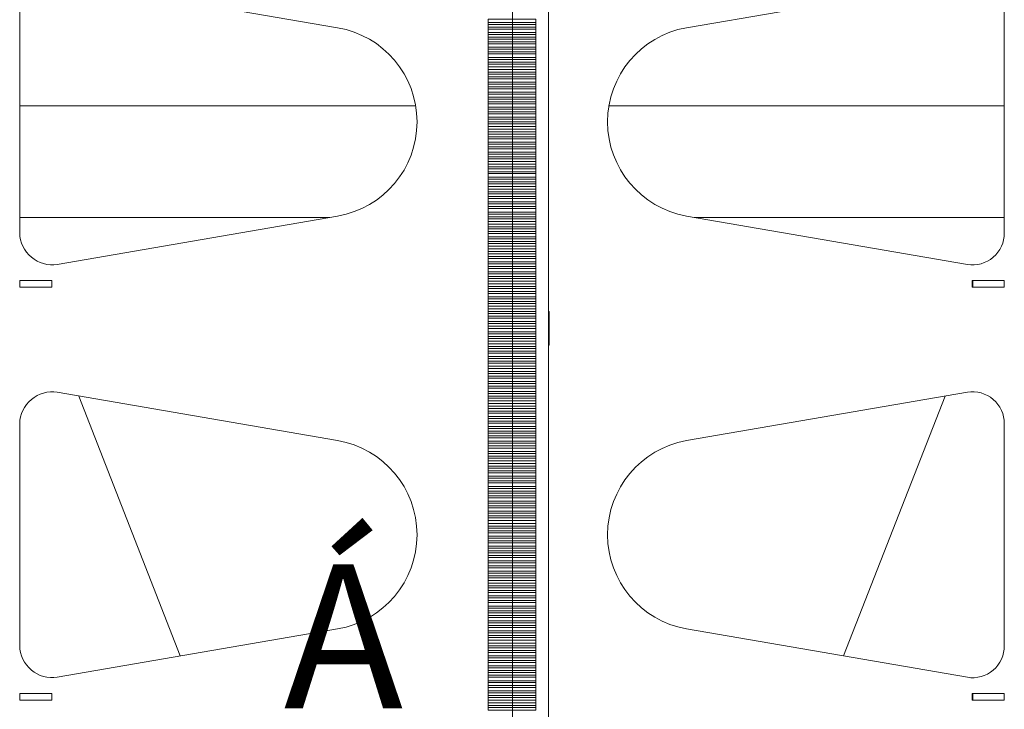
# Model space of a CAD drawing. Units: inches. Extents: x 1.1 to 16.1, y 0.6 to 11.4.
# Drawn here: x 3.2 to 5.2, y 7.2 to 8.7 of the extents above; entities that cross this region are included whole.
import ezdxf

# ---------------------------------------------------------------- set-up
doc = ezdxf.new("R2010")
doc.units = ezdxf.units.IN
doc.header["$MEASUREMENT"] = 0
doc.layers.add('PDF _Геометрия', color=7, linetype='Continuous')
doc.layers.add('PDF _Текст', color=7, linetype='Continuous')
doc.styles.add('PDF Arial', font='arial.ttf')

msp = doc.modelspace()

# ---------------------------------------------------------------- linework, layer by layer
at = {"layer": 'PDF _Геометрия', "lineweight": 9}
for points in [[(4.185, 2.9078), (4.185, 9.4286)], [(4.1347, 8.6458), (4.2333, 8.6458), (4.2333, 8.6528)], [(4.2333, 8.6667), (4.2333, 8.6625)], [(4.1347, 8.6222), (4.1347, 8.6153)], [(4.1347, 8.6014), (4.1347, 8.5944)], [(4.2333, 8.4986), (4.2333, 8.4917)], [(4.1347, 8.4819), (4.1347, 8.4778)], [(4.2333, 8.4819), (4.2333, 8.4778)], [(4.2333, 8.4306), (4.1347, 8.4306)], [(4.1347, 8.3639), (4.1347, 8.3583), (4.2333, 8.3583)], [(4.1347, 8.3431), (4.1347, 8.3375)], [(4.1347, 8.3167), (4.1347, 8.3125), (4.2333, 8.3125), (4.2333, 8.3069), (4.1347, 8.3069)], [(3.8069, 8.2639), (3.1667, 8.2639)], [(4.1347, 8.2708), (4.1347, 8.2653)], [(4.1347, 8.2611), (4.2333, 8.2611)], [(4.2333, 8.2708), (4.2333, 8.2653)], [(5.2014, 8.2639), (4.5611, 8.2639)], [(4.1347, 8.25), (4.1347, 8.2444)], [(4.1347, 8.1931), (4.1347, 8.1889), (4.2333, 8.1889)], [(3.2333, 8.1333), (3.2333, 8.1194)], [(4.1347, 8.0903), (4.1347, 8.0861)], [(4.1347, 7.7611), (4.2333, 7.7611), (4.2333, 7.7556)], [(4.1347, 7.5333), (4.1347, 7.5292)], [(4.2333, 7.4569), (4.2333, 7.4514)], [(4.1347, 7.3847), (4.2333, 7.3847), (4.2333, 7.3903)], [(3.2333, 7.2806), (3.2333, 7.2667)]]:
    msp.add_lwpolyline(points, dxfattribs=at)
at = {"layer": 'PDF _Геометрия', "lineweight": 20}
for points in [[(4.2597, 9.1889), (4.2597, 6.6139)], [(4.1347, 8.6625), (4.2333, 8.6625), (4.2333, 8.6569), (4.1347, 8.6569), (4.1347, 8.6625), (4.1347, 8.6667), (4.1347, 8.6736), (4.2333, 8.6736), (4.2333, 8.6667), (4.1347, 8.6667)], [(4.1347, 8.6319), (4.1347, 8.6361), (4.1347, 8.6417), (4.1347, 8.6458), (4.1347, 8.6528), (4.2333, 8.6528), (4.2333, 8.6569)], [(4.1347, 8.6528), (4.1347, 8.6569)], [(4.1347, 8.6417), (4.2333, 8.6417), (4.2333, 8.6458)], [(4.2333, 8.6417), (4.2333, 8.6361), (4.1347, 8.6361)], [(4.1347, 8.6264), (4.1347, 8.6319), (4.2333, 8.6319), (4.2333, 8.6264), (4.1347, 8.6264), (4.1347, 8.6222), (4.2333, 8.6222), (4.2333, 8.6153), (4.1347, 8.6153), (4.1347, 8.6111)], [(4.2333, 8.6361), (4.2333, 8.6319)], [(4.2333, 8.6264), (4.2333, 8.6222)], [(4.2333, 8.6153), (4.2333, 8.6111)], [(4.1347, 8.6056), (4.1347, 8.6014), (4.2333, 8.6014), (4.2333, 8.6056)], [(4.2333, 8.6014), (4.2333, 8.5944), (4.1347, 8.5944), (4.1347, 8.5903)], [(4.2333, 8.5944), (4.2333, 8.5903)], [(4.1347, 8.5847), (4.1347, 8.5806)], [(4.1347, 8.5694), (4.1347, 8.575)], [(4.1347, 8.5639), (4.1347, 8.5694), (4.2333, 8.5694), (4.2333, 8.5639)], [(4.2333, 8.5847), (4.2333, 8.5806)], [(4.2333, 8.575), (4.2333, 8.5694)], [(4.2333, 8.5597), (4.2333, 8.5542), (4.1347, 8.5542), (4.1347, 8.5597)], [(4.1347, 8.55), (4.1347, 8.5542)], [(4.1347, 8.5431), (4.1347, 8.55), (4.2333, 8.55), (4.2333, 8.5431)], [(4.2333, 8.5542), (4.2333, 8.55)], [(4.1347, 8.5389), (4.1347, 8.5431), (4.2333, 8.5431), (4.2333, 8.5389)], [(4.1347, 8.5292), (4.1347, 8.5333)], [(4.2333, 8.5333), (4.2333, 8.5292)], [(4.1347, 8.5222), (4.1347, 8.5181)], [(4.1347, 8.5083), (4.1347, 8.5125)], [(4.1347, 8.5028), (4.1347, 8.5083), (4.2333, 8.5083), (4.2333, 8.5028)], [(4.2333, 8.5222), (4.2333, 8.5181)], [(4.2333, 8.5125), (4.2333, 8.5083)], [(3.9847, 8.4944), (3.1667, 8.4944)], [(4.2333, 8.4875), (4.2333, 8.4917), (4.1347, 8.4917), (4.1347, 8.4986)], [(4.1347, 8.4875), (4.1347, 8.4917)], [(5.2014, 8.4944), (4.3833, 8.4944)], [(4.1347, 8.4667), (4.1347, 8.4708)], [(4.1347, 8.4611), (4.1347, 8.4667), (4.2333, 8.4667), (4.2333, 8.4611)], [(4.2333, 8.4708), (4.2333, 8.4667)], [(4.2333, 8.4569), (4.2333, 8.4514), (4.1347, 8.4514), (4.1347, 8.4569)], [(4.1347, 8.4458), (4.1347, 8.4514)], [(4.1347, 8.4403), (4.1347, 8.4458), (4.2333, 8.4458), (4.2333, 8.4403)], [(4.2333, 8.4514), (4.2333, 8.4458)], [(4.1347, 8.4361), (4.1347, 8.4306), (4.1347, 8.4264)], [(4.2333, 8.4361), (4.2333, 8.4306), (4.2333, 8.4264)], [(4.1347, 8.4194), (4.1347, 8.4153)], [(4.1347, 8.4056), (4.1347, 8.4097)], [(4.2333, 8.4194), (4.2333, 8.4153)], [(4.2333, 8.4097), (4.2333, 8.4056)], [(4.1347, 8.3986), (4.1347, 8.3944)], [(4.1347, 8.3847), (4.1347, 8.3889)], [(4.2333, 8.3986), (4.2333, 8.3944)], [(4.2333, 8.3889), (4.2333, 8.3847)], [(4.1347, 8.3792), (4.1347, 8.3736)], [(4.1347, 8.3681), (4.1347, 8.3736), (4.2333, 8.3736), (4.2333, 8.3681), (4.1347, 8.3681), (4.1347, 8.3639), (4.2333, 8.3639), (4.2333, 8.3583), (4.2333, 8.3542)], [(4.2333, 8.3792), (4.2333, 8.3736)], [(4.2333, 8.3681), (4.2333, 8.3639)], [(4.1347, 8.3583), (4.1347, 8.3542)], [(4.1347, 8.3472), (4.1347, 8.3431), (4.2333, 8.3431), (4.2333, 8.3375), (4.1347, 8.3375), (4.1347, 8.3333)], [(4.2333, 8.3472), (4.2333, 8.3431)], [(4.1347, 8.3222), (4.1347, 8.3278)], [(4.2333, 8.3167), (4.2333, 8.3222), (4.1347, 8.3222), (4.1347, 8.3167), (4.2333, 8.3167), (4.2333, 8.3125)], [(4.2333, 8.3375), (4.2333, 8.3333)], [(4.2333, 8.3278), (4.2333, 8.3222)], [(4.1347, 8.3125), (4.1347, 8.3069), (4.1347, 8.3028)], [(4.2333, 8.3069), (4.2333, 8.3028)], [(4.1347, 8.2958), (4.1347, 8.2917)], [(4.1347, 8.2819), (4.1347, 8.2861)], [(4.2333, 8.2958), (4.2333, 8.2917)], [(4.2333, 8.2861), (4.2333, 8.2819)], [(4.1347, 8.275), (4.1347, 8.2708), (4.2333, 8.2708), (4.2333, 8.275)], [(4.1347, 8.2556), (4.1347, 8.25), (4.2333, 8.25), (4.2333, 8.2556)], [(4.2333, 8.25), (4.2333, 8.2444), (4.1347, 8.2444), (4.1347, 8.2403)], [(4.2333, 8.2444), (4.2333, 8.2403)], [(4.1347, 8.2347), (4.1347, 8.2403), (4.2333, 8.2403), (4.2333, 8.2347)], [(4.1347, 8.2306), (4.1347, 8.2347), (4.2333, 8.2347), (4.2333, 8.2306)], [(4.1347, 8.2194), (4.1347, 8.2236)], [(4.2333, 8.2236), (4.2333, 8.2194)], [(4.1347, 8.2139), (4.1347, 8.2194), (4.2333, 8.2194), (4.2333, 8.2139)], [(4.1347, 8.2097), (4.1347, 8.2139), (4.2333, 8.2139), (4.2333, 8.2097)], [(4.1347, 8.2042), (4.1347, 8.2097), (4.2333, 8.2097), (4.2333, 8.2042), (4.1347, 8.2042), (4.1347, 8.1986), (4.1347, 8.1931), (4.2333, 8.1931), (4.2333, 8.1889), (4.2333, 8.1833), (4.1347, 8.1833), (4.1347, 8.1889)], [(4.2333, 8.2042), (4.2333, 8.1986)], [(4.1347, 8.1986), (4.2333, 8.1986), (4.2333, 8.1931)], [(4.1347, 8.1792), (4.1347, 8.1833)], [(4.2333, 8.1833), (4.2333, 8.1792)], [(4.1347, 8.1722), (4.1347, 8.1792), (4.2333, 8.1792), (4.2333, 8.1722)], [(4.2333, 8.1681), (4.2333, 8.1625), (4.1347, 8.1625), (4.1347, 8.1681)], [(4.1347, 8.1583), (4.1347, 8.1625)], [(4.2333, 8.1625), (4.2333, 8.1583)], [(4.1347, 8.1514), (4.1347, 8.1472)], [(4.1347, 8.1375), (4.1347, 8.1417)], [(4.2333, 8.1514), (4.2333, 8.1472)], [(4.2333, 8.1417), (4.2333, 8.1375)], [(3.2333, 8.1194), (3.1667, 8.1194), (3.1667, 8.1333), (3.1681, 8.1333), (3.1694, 8.1333), (3.1708, 8.1333), (3.2292, 8.1333), (3.2306, 8.1333), (3.2319, 8.1333), (3.2333, 8.1333)], [(3.1667, 8.1333), (3.1667, 8.1333)], [(3.1667, 8.1194), (3.1667, 8.1194)], [(3.1958, 8.1333), (3.1958, 8.1333)], [(3.2333, 8.1333), (3.2333, 8.1333)], [(3.2333, 8.1194), (3.2333, 8.1194)], [(4.1347, 8.1319), (4.1347, 8.1375), (4.2333, 8.1375), (4.2333, 8.1319)], [(4.1347, 8.1264), (4.1347, 8.1319), (4.2333, 8.1319), (4.2333, 8.1264)], [(4.1347, 8.1167), (4.1347, 8.1208)], [(4.2333, 8.1208), (4.2333, 8.1167)], [(5.1361, 8.1194), (5.1375, 8.1194), (5.1389, 8.1194), (5.1986, 8.1194), (5.2, 8.1194), (5.2014, 8.1194), (5.1347, 8.1194), (5.1361, 8.1194), (5.1361, 8.1333)], [(5.1347, 8.1333), (5.1347, 8.1194)], [(5.1736, 8.1333), (5.1722, 8.1333)], [(5.2014, 8.1333), (5.2014, 8.1333)], [(5.2014, 8.1194), (5.2014, 8.1194)], [(4.1347, 8.1111), (4.1347, 8.1069), (4.2333, 8.1069), (4.2333, 8.1111)], [(4.2333, 8.1069), (4.2333, 8.1), (4.1347, 8.1), (4.1347, 8.1069)], [(4.1347, 8.0958), (4.1347, 8.1)], [(4.2333, 8.1), (4.2333, 8.0958)], [(4.1347, 8.075), (4.1347, 8.0806)], [(4.2333, 8.0903), (4.2333, 8.0861)], [(4.2333, 8.0806), (4.2333, 8.075)], [(4.1347, 8.0694), (4.1347, 8.0653), (4.2333, 8.0653), (4.2333, 8.0694)], [(4.2333, 8.0653), (4.2333, 8.0597), (4.1347, 8.0597), (4.1347, 8.0653)], [(4.1347, 8.0556), (4.1347, 8.0597)], [(4.2333, 8.0597), (4.2333, 8.0556)], [(4.2597, 8.0694), (4.2611, 8.0694), (4.2611, 8), (4.2597, 8)], [(4.1347, 8.0486), (4.1347, 8.0444)], [(4.1347, 8.0347), (4.1347, 8.0389)], [(4.2333, 8.0486), (4.2333, 8.0444)], [(4.2333, 8.0389), (4.2333, 8.0347)], [(4.1347, 8.0278), (4.1347, 8.0236)], [(4.1347, 8.0139), (4.1347, 8.0181)], [(4.2333, 8.0278), (4.2333, 8.0236)], [(4.2333, 8.0181), (4.2333, 8.0139)], [(4.1347, 8.0083), (4.1347, 8.0139), (4.2333, 8.0139), (4.2333, 8.0083)], [(4.2333, 8.0028), (4.2333, 7.9972), (4.1347, 7.9972), (4.1347, 8.0028)], [(4.1347, 7.9931), (4.1347, 7.9972)], [(4.2333, 7.9972), (4.2333, 7.9931)], [(4.1347, 7.9875), (4.1347, 7.9833)], [(4.1347, 7.9722), (4.1347, 7.9764)], [(4.2333, 7.9875), (4.2333, 7.9833)], [(4.2333, 7.9764), (4.2333, 7.9722)], [(4.1347, 7.9667), (4.1347, 7.9625)], [(4.1347, 7.9514), (4.1347, 7.9569)], [(4.2333, 7.9667), (4.2333, 7.9625)], [(4.2333, 7.9569), (4.2333, 7.9514)], [(4.1347, 7.9458), (4.1347, 7.9514), (4.2333, 7.9514), (4.2333, 7.9458)], [(4.1347, 7.9417), (4.1347, 7.9458), (4.2333, 7.9458), (4.2333, 7.9417)], [(4.1347, 7.9319), (4.1347, 7.9361)], [(4.2333, 7.9361), (4.2333, 7.9319)], [(4.1347, 7.925), (4.1347, 7.9208)], [(4.1347, 7.9111), (4.1347, 7.9153)], [(4.2333, 7.925), (4.2333, 7.9208)], [(4.2333, 7.9153), (4.2333, 7.9111)], [(4.1347, 7.9042), (4.1347, 7.9111), (4.2333, 7.9111), (4.2333, 7.9042)], [(4.2333, 7.9), (4.2333, 7.8944), (4.1347, 7.8944), (4.1347, 7.9)], [(3.4986, 7.3583), (3.2889, 7.8944)], [(4.1347, 7.8903), (4.1347, 7.8944)], [(4.1347, 7.8847), (4.1347, 7.8792)], [(4.2333, 7.8944), (4.2333, 7.8903)], [(4.2333, 7.8847), (4.2333, 7.8792)], [(5.0792, 7.8944), (4.8694, 7.3583)], [(4.1347, 7.8694), (4.1347, 7.8736)], [(4.1347, 7.8639), (4.1347, 7.8694), (4.2333, 7.8694), (4.2333, 7.8639)], [(4.1347, 7.8597), (4.1347, 7.8639), (4.2333, 7.8639), (4.2333, 7.8597)], [(4.2333, 7.8736), (4.2333, 7.8694)], [(4.1347, 7.8486), (4.1347, 7.8528)], [(4.1347, 7.8431), (4.1347, 7.8389), (4.2333, 7.8389), (4.2333, 7.8431)], [(4.2333, 7.8389), (4.2333, 7.8319), (4.1347, 7.8319), (4.1347, 7.8389)], [(4.2333, 7.8528), (4.2333, 7.8486)], [(4.1347, 7.8278), (4.1347, 7.8319)], [(4.1347, 7.8222), (4.1347, 7.8181), (4.2333, 7.8181), (4.2333, 7.8222)], [(4.2333, 7.8181), (4.2333, 7.8125), (4.1347, 7.8125), (4.1347, 7.8181)], [(4.2333, 7.8319), (4.2333, 7.8278)], [(4.1347, 7.8083), (4.1347, 7.8125)], [(4.1347, 7.8014), (4.1347, 7.8083), (4.2333, 7.8083), (4.2333, 7.8014)], [(4.1347, 7.7972), (4.1347, 7.8014), (4.2333, 7.8014), (4.2333, 7.7972)], [(4.2333, 7.8125), (4.2333, 7.8083)], [(4.1347, 7.7875), (4.1347, 7.7917)], [(4.1347, 7.7806), (4.1347, 7.7875), (4.2333, 7.7875), (4.2333, 7.7806)], [(4.2333, 7.7764), (4.2333, 7.7708), (4.1347, 7.7708), (4.1347, 7.7764)], [(4.2333, 7.7917), (4.2333, 7.7875)], [(4.1347, 7.7667), (4.1347, 7.7708)], [(4.2333, 7.7611), (4.2333, 7.7667), (4.1347, 7.7667), (4.1347, 7.7611), (4.1347, 7.7556)], [(4.2333, 7.7708), (4.2333, 7.7667)], [(4.1347, 7.7458), (4.1347, 7.75)], [(4.1347, 7.7403), (4.1347, 7.7361)], [(4.2333, 7.75), (4.2333, 7.7458)], [(4.2333, 7.7403), (4.2333, 7.7361)], [(4.1347, 7.725), (4.1347, 7.7292)], [(4.1347, 7.7194), (4.1347, 7.7153)], [(4.2333, 7.7292), (4.2333, 7.725)], [(4.2333, 7.7194), (4.2333, 7.7153)], [(4.1347, 7.7042), (4.1347, 7.7083)], [(4.1347, 7.6986), (4.1347, 7.6944), (4.2333, 7.6944), (4.2333, 7.6986)], [(4.2333, 7.6944), (4.2333, 7.6889), (4.1347, 7.6889), (4.1347, 7.6944)], [(4.2333, 7.7083), (4.2333, 7.7042)], [(4.1347, 7.6847), (4.1347, 7.6889)], [(4.1347, 7.6778), (4.1347, 7.6847), (4.2333, 7.6847), (4.2333, 7.6778)], [(4.1347, 7.6736), (4.1347, 7.6778), (4.2333, 7.6778), (4.2333, 7.6736)], [(4.2333, 7.6889), (4.2333, 7.6847)], [(4.1347, 7.6639), (4.1347, 7.6681)], [(4.1347, 7.6569), (4.1347, 7.6639), (4.2333, 7.6639), (4.2333, 7.6569)], [(4.2333, 7.6528), (4.2333, 7.6472), (4.1347, 7.6472), (4.1347, 7.6528)], [(4.2333, 7.6681), (4.2333, 7.6639)], [(4.1347, 7.6431), (4.1347, 7.6472)], [(4.1347, 7.6375), (4.1347, 7.6319), (4.2333, 7.6319), (4.2333, 7.6375)], [(4.2333, 7.6319), (4.2333, 7.6264), (4.1347, 7.6264), (4.1347, 7.6319)], [(4.2333, 7.6472), (4.2333, 7.6431)], [(4.1347, 7.6222), (4.1347, 7.6264)], [(4.1347, 7.6167), (4.1347, 7.6125)], [(4.2333, 7.6264), (4.2333, 7.6222)], [(4.2333, 7.6167), (4.2333, 7.6125)], [(4.1347, 7.6014), (4.1347, 7.6056)], [(4.1347, 7.5958), (4.1347, 7.6014), (4.2333, 7.6014), (4.2333, 7.5958)], [(4.1347, 7.5917), (4.1347, 7.5958), (4.2333, 7.5958), (4.2333, 7.5917)], [(4.2333, 7.6056), (4.2333, 7.6014)], [(4.1347, 7.5806), (4.1347, 7.5847)], [(4.1347, 7.575), (4.1347, 7.5708)], [(4.2333, 7.5847), (4.2333, 7.5806)], [(4.2333, 7.575), (4.2333, 7.5708)], [(4.1347, 7.5611), (4.1347, 7.5653)], [(4.1347, 7.5542), (4.1347, 7.5611), (4.2333, 7.5611), (4.2333, 7.5542), (4.1347, 7.5542), (4.1347, 7.55), (4.1347, 7.5444), (4.1347, 7.5403), (4.1347, 7.5333), (4.2333, 7.5333), (4.2333, 7.5292), (4.1347, 7.5292), (4.1347, 7.5236), (4.1347, 7.5194)], [(4.1347, 7.55), (4.2333, 7.55), (4.2333, 7.5542)], [(4.2333, 7.55), (4.2333, 7.5444), (4.1347, 7.5444)], [(4.2333, 7.5653), (4.2333, 7.5611)], [(4.1347, 7.5403), (4.2333, 7.5403), (4.2333, 7.5333)], [(4.2333, 7.5292), (4.2333, 7.5236), (4.1347, 7.5236)], [(4.2333, 7.5444), (4.2333, 7.5403)], [(4.1347, 7.5139), (4.1347, 7.5194), (4.2333, 7.5194), (4.2333, 7.5139)], [(4.1347, 7.5083), (4.1347, 7.5139), (4.2333, 7.5139), (4.2333, 7.5083)], [(4.2333, 7.5236), (4.2333, 7.5194)], [(4.1347, 7.4986), (4.1347, 7.5028)], [(4.1347, 7.4931), (4.1347, 7.4889), (4.2333, 7.4889), (4.2333, 7.4931)], [(4.2333, 7.4889), (4.2333, 7.4819), (4.1347, 7.4819), (4.1347, 7.4889)], [(4.2333, 7.5028), (4.2333, 7.4986)], [(4.1347, 7.4778), (4.1347, 7.4819)], [(4.1347, 7.4722), (4.1347, 7.4681)], [(4.2333, 7.4819), (4.2333, 7.4778)], [(4.2333, 7.4722), (4.2333, 7.4681)], [(4.1347, 7.4514), (4.1347, 7.4472), (4.2333, 7.4472), (4.2333, 7.4514), (4.1347, 7.4514), (4.1347, 7.4569), (4.2333, 7.4569), (4.2333, 7.4611)], [(4.1347, 7.4569), (4.1347, 7.4611)], [(4.2333, 7.4472), (4.2333, 7.4417), (4.1347, 7.4417), (4.1347, 7.4472)], [(4.1347, 7.4375), (4.1347, 7.4417)], [(4.1347, 7.4306), (4.1347, 7.4264)], [(4.2333, 7.4417), (4.2333, 7.4375)], [(4.2333, 7.4306), (4.2333, 7.4264)], [(4.1347, 7.4167), (4.1347, 7.4208)], [(4.1347, 7.4097), (4.1347, 7.4167), (4.2333, 7.4167), (4.2333, 7.4097)], [(4.1347, 7.4056), (4.1347, 7.4097), (4.2333, 7.4097), (4.2333, 7.4056)], [(4.2333, 7.4208), (4.2333, 7.4167)], [(4.1347, 7.3958), (4.1347, 7.4)], [(4.2333, 7.3847), (4.2333, 7.3792), (4.1347, 7.3792), (4.1347, 7.3847), (4.1347, 7.3903), (4.2333, 7.3903), (4.2333, 7.3958), (4.1347, 7.3958), (4.1347, 7.3903)], [(4.2333, 7.4), (4.2333, 7.3958)], [(4.1347, 7.375), (4.1347, 7.3792)], [(4.1347, 7.3694), (4.1347, 7.3653), (4.2333, 7.3653), (4.2333, 7.3694)], [(4.2333, 7.3792), (4.2333, 7.375)], [(4.2333, 7.3653), (4.2333, 7.3583), (4.1347, 7.3583), (4.1347, 7.3653)], [(4.1347, 7.3542), (4.1347, 7.3583)], [(4.1347, 7.3486), (4.1347, 7.3444)], [(4.2333, 7.3583), (4.2333, 7.3542)], [(4.2333, 7.3486), (4.2333, 7.3444)], [(4.1347, 7.3333), (4.1347, 7.3375)], [(4.1347, 7.3278), (4.1347, 7.3333), (4.2333, 7.3333), (4.2333, 7.3278)], [(4.1347, 7.3236), (4.1347, 7.3278), (4.2333, 7.3278), (4.2333, 7.3236)], [(4.2333, 7.3375), (4.2333, 7.3333)], [(4.1347, 7.3139), (4.1347, 7.3181)], [(4.1347, 7.3069), (4.1347, 7.3028)], [(4.2333, 7.3181), (4.2333, 7.3139)], [(4.2333, 7.3069), (4.2333, 7.3028)], [(4.1347, 7.2931), (4.1347, 7.2972)], [(4.1347, 7.2861), (4.1347, 7.2931), (4.2333, 7.2931), (4.2333, 7.2861)], [(4.2333, 7.2972), (4.2333, 7.2931)], [(3.1667, 7.2806), (3.1667, 7.2806)], [(3.2333, 7.2806), (3.1667, 7.2806), (3.1667, 7.2667), (3.2333, 7.2667)], [(3.1667, 7.2667), (3.1667, 7.2667)], [(3.2333, 7.2806), (3.2333, 7.2806)], [(3.2333, 7.2667), (3.2333, 7.2667)], [(4.2333, 7.2819), (4.2333, 7.2764), (4.1347, 7.2764), (4.1347, 7.2819)], [(4.1347, 7.2722), (4.1347, 7.2764)], [(4.1347, 7.2667), (4.1347, 7.2722), (4.2333, 7.2722), (4.2333, 7.2667)], [(4.2333, 7.2764), (4.2333, 7.2722)], [(5.1361, 7.2667), (5.1347, 7.2667), (5.2014, 7.2667), (5.2014, 7.2806), (5.1347, 7.2806), (5.1361, 7.2806), (5.1361, 7.2667), (5.1375, 7.2667), (5.1389, 7.2667), (5.1986, 7.2667), (5.2, 7.2667), (5.2014, 7.2667), (5.2014, 7.2806), (5.2, 7.2806), (5.1986, 7.2806), (5.1389, 7.2806), (5.1375, 7.2806), (5.1361, 7.2806)], [(5.1347, 7.2806), (5.1347, 7.2667)], [(5.2014, 7.2806), (5.2014, 7.2806)], [(5.2014, 7.2667), (5.2014, 7.2667)], [(4.2333, 7.2611), (4.2333, 7.2556), (4.1347, 7.2556), (4.1347, 7.2611)], [(4.1347, 7.2514), (4.1347, 7.2556)], [(4.2333, 7.2556), (4.2333, 7.2514)]]:
    msp.add_lwpolyline(points, dxfattribs=at)
for points in [[(3.8236, 8.2667), (3.2444, 8.1667, -0.453875), (3.1667, 8.2319), (3.1667, 8.6903, -0.451269), (3.2444, 8.7556), (3.8236, 8.6556, -0.844468)], [(5.2014, 8.2319), (5.2014, 8.6903, 0.466984), (5.125, 8.7556), (4.5444, 8.6556, 0.837323), (4.5444, 8.2667), (5.125, 8.1667, 0.466045)], [(3.8236, 7.4139), (3.2444, 7.3139, -0.453875), (3.1667, 7.3792), (3.1667, 7.8375, -0.451269), (3.2444, 7.9028), (3.8236, 7.8028, -0.844468)], [(5.2014, 7.3792), (5.2014, 7.8375, 0.466984), (5.125, 7.9028), (4.5444, 7.8028, 0.837323), (4.5444, 7.4139), (5.125, 7.3139, 0.466045)]]:
    msp.add_lwpolyline(points, format="xyb", close=True, dxfattribs=at)
for points in [[(4.1347, 8.6056), (4.1347, 8.6111), (4.2333, 8.6111), (4.2333, 8.6056)], [(4.1347, 8.5847), (4.1347, 8.5903), (4.2333, 8.5903), (4.2333, 8.5847)], [(4.1347, 8.575), (4.1347, 8.5806), (4.2333, 8.5806), (4.2333, 8.575)], [(4.1347, 8.5597), (4.1347, 8.5639), (4.2333, 8.5639), (4.2333, 8.5597)], [(4.1347, 8.5333), (4.1347, 8.5389), (4.2333, 8.5389), (4.2333, 8.5333)], [(4.1347, 8.5222), (4.1347, 8.5292), (4.2333, 8.5292), (4.2333, 8.5222)], [(4.1347, 8.5125), (4.1347, 8.5181), (4.2333, 8.5181), (4.2333, 8.5125)], [(4.1347, 8.4986), (4.1347, 8.5028), (4.2333, 8.5028), (4.2333, 8.4986)], [(4.1347, 8.4819), (4.2333, 8.4819), (4.2333, 8.4875), (4.1347, 8.4875)], [(4.1347, 8.4708), (4.1347, 8.4778), (4.2333, 8.4778), (4.2333, 8.4708)], [(4.1347, 8.4569), (4.1347, 8.4611), (4.2333, 8.4611), (4.2333, 8.4569)], [(4.1347, 8.4361), (4.1347, 8.4403), (4.2333, 8.4403), (4.2333, 8.4361)], [(4.1347, 8.4194), (4.1347, 8.4264), (4.2333, 8.4264), (4.2333, 8.4194)], [(4.1347, 8.4097), (4.1347, 8.4153), (4.2333, 8.4153), (4.2333, 8.4097)], [(4.1347, 8.3986), (4.1347, 8.4056), (4.2333, 8.4056), (4.2333, 8.3986)], [(4.1347, 8.3889), (4.1347, 8.3944), (4.2333, 8.3944), (4.2333, 8.3889)], [(4.1347, 8.3792), (4.1347, 8.3847), (4.2333, 8.3847), (4.2333, 8.3792)], [(4.1347, 8.3472), (4.1347, 8.3542), (4.2333, 8.3542), (4.2333, 8.3472)], [(4.1347, 8.3278), (4.1347, 8.3333), (4.2333, 8.3333), (4.2333, 8.3278)], [(4.1347, 8.2958), (4.1347, 8.3028), (4.2333, 8.3028), (4.2333, 8.2958)], [(4.1347, 8.2861), (4.1347, 8.2917), (4.2333, 8.2917), (4.2333, 8.2861)], [(4.1347, 8.275), (4.1347, 8.2819), (4.2333, 8.2819), (4.2333, 8.275)], [(4.2333, 8.2611), (4.2333, 8.2653), (4.1347, 8.2653), (4.1347, 8.2611), (4.1347, 8.2556), (4.2333, 8.2556)], [(4.1347, 8.2236), (4.1347, 8.2306), (4.2333, 8.2306), (4.2333, 8.2236)], [(4.1347, 8.1681), (4.1347, 8.1722), (4.2333, 8.1722), (4.2333, 8.1681)], [(4.1347, 8.1514), (4.1347, 8.1583), (4.2333, 8.1583), (4.2333, 8.1514)], [(4.1347, 8.1417), (4.1347, 8.1472), (4.2333, 8.1472), (4.2333, 8.1417)], [(3.1667, 8.1194), (3.1667, 8.1333), (3.2333, 8.1333), (3.2333, 8.1194), (3.2319, 8.1194), (3.2306, 8.1194), (3.2292, 8.1194), (3.1708, 8.1194), (3.1694, 8.1194), (3.1681, 8.1194)], [(4.1347, 8.1208), (4.1347, 8.1264), (4.2333, 8.1264), (4.2333, 8.1208)], [(5.1347, 8.1333), (5.1361, 8.1333), (5.1375, 8.1333), (5.1389, 8.1333), (5.1986, 8.1333), (5.2, 8.1333), (5.2014, 8.1333)], [(5.2014, 8.1333), (5.2014, 8.1194)], [(4.1347, 8.1111), (4.1347, 8.1167), (4.2333, 8.1167), (4.2333, 8.1111)], [(4.1347, 8.0903), (4.1347, 8.0958), (4.2333, 8.0958), (4.2333, 8.0903)], [(4.1347, 8.0806), (4.1347, 8.0861), (4.2333, 8.0861), (4.2333, 8.0806)], [(4.1347, 8.0694), (4.1347, 8.075), (4.2333, 8.075), (4.2333, 8.0694)], [(4.1347, 8.0486), (4.1347, 8.0556), (4.2333, 8.0556), (4.2333, 8.0486)], [(4.1347, 8.0389), (4.1347, 8.0444), (4.2333, 8.0444), (4.2333, 8.0389)], [(4.1347, 8.0278), (4.1347, 8.0347), (4.2333, 8.0347), (4.2333, 8.0278)], [(4.1347, 8.0181), (4.1347, 8.0236), (4.2333, 8.0236), (4.2333, 8.0181)], [(4.1347, 8.0028), (4.1347, 8.0083), (4.2333, 8.0083), (4.2333, 8.0028)], [(4.1347, 7.9875), (4.1347, 7.9931), (4.2333, 7.9931), (4.2333, 7.9875)], [(4.1347, 7.9764), (4.1347, 7.9833), (4.2333, 7.9833), (4.2333, 7.9764)], [(4.1347, 7.9667), (4.1347, 7.9722), (4.2333, 7.9722), (4.2333, 7.9667)], [(4.1347, 7.9569), (4.1347, 7.9625), (4.2333, 7.9625), (4.2333, 7.9569)], [(4.1347, 7.9361), (4.1347, 7.9417), (4.2333, 7.9417), (4.2333, 7.9361)], [(4.1347, 7.925), (4.1347, 7.9319), (4.2333, 7.9319), (4.2333, 7.925)], [(4.1347, 7.9153), (4.1347, 7.9208), (4.2333, 7.9208), (4.2333, 7.9153)], [(4.1347, 7.9), (4.1347, 7.9042), (4.2333, 7.9042), (4.2333, 7.9)], [(4.1347, 7.8847), (4.1347, 7.8903), (4.2333, 7.8903), (4.2333, 7.8847)], [(4.1347, 7.8736), (4.1347, 7.8792), (4.2333, 7.8792), (4.2333, 7.8736)], [(4.1347, 7.8528), (4.1347, 7.8597), (4.2333, 7.8597), (4.2333, 7.8528)], [(4.1347, 7.8431), (4.1347, 7.8486), (4.2333, 7.8486), (4.2333, 7.8431)], [(4.1347, 7.8222), (4.1347, 7.8278), (4.2333, 7.8278), (4.2333, 7.8222)], [(4.1347, 7.7917), (4.1347, 7.7972), (4.2333, 7.7972), (4.2333, 7.7917)], [(4.1347, 7.7764), (4.1347, 7.7806), (4.2333, 7.7806), (4.2333, 7.7764)], [(4.1347, 7.75), (4.1347, 7.7556), (4.2333, 7.7556), (4.2333, 7.75)], [(4.1347, 7.7403), (4.1347, 7.7458), (4.2333, 7.7458), (4.2333, 7.7403)], [(4.1347, 7.7292), (4.1347, 7.7361), (4.2333, 7.7361), (4.2333, 7.7292)], [(4.1347, 7.7194), (4.1347, 7.725), (4.2333, 7.725), (4.2333, 7.7194)], [(4.1347, 7.7083), (4.1347, 7.7153), (4.2333, 7.7153), (4.2333, 7.7083)], [(4.1347, 7.6986), (4.1347, 7.7042), (4.2333, 7.7042), (4.2333, 7.6986)], [(4.1347, 7.6681), (4.1347, 7.6736), (4.2333, 7.6736), (4.2333, 7.6681)], [(4.1347, 7.6528), (4.1347, 7.6569), (4.2333, 7.6569), (4.2333, 7.6528)], [(4.1347, 7.6375), (4.1347, 7.6431), (4.2333, 7.6431), (4.2333, 7.6375)], [(4.1347, 7.6167), (4.1347, 7.6222), (4.2333, 7.6222), (4.2333, 7.6167)], [(4.1347, 7.6056), (4.1347, 7.6125), (4.2333, 7.6125), (4.2333, 7.6056)], [(4.1347, 7.5847), (4.1347, 7.5917), (4.2333, 7.5917), (4.2333, 7.5847)], [(4.1347, 7.575), (4.1347, 7.5806), (4.2333, 7.5806), (4.2333, 7.575)], [(4.1347, 7.5653), (4.1347, 7.5708), (4.2333, 7.5708), (4.2333, 7.5653)], [(4.1347, 7.5028), (4.1347, 7.5083), (4.2333, 7.5083), (4.2333, 7.5028)], [(4.1347, 7.4931), (4.1347, 7.4986), (4.2333, 7.4986), (4.2333, 7.4931)], [(4.1347, 7.4722), (4.1347, 7.4778), (4.2333, 7.4778), (4.2333, 7.4722)], [(4.1347, 7.4611), (4.1347, 7.4681), (4.2333, 7.4681), (4.2333, 7.4611)], [(4.1347, 7.4306), (4.1347, 7.4375), (4.2333, 7.4375), (4.2333, 7.4306)], [(4.1347, 7.4208), (4.1347, 7.4264), (4.2333, 7.4264), (4.2333, 7.4208)], [(4.1347, 7.4), (4.1347, 7.4056), (4.2333, 7.4056), (4.2333, 7.4)], [(4.1347, 7.3694), (4.1347, 7.375), (4.2333, 7.375), (4.2333, 7.3694)], [(4.1347, 7.3486), (4.1347, 7.3542), (4.2333, 7.3542), (4.2333, 7.3486)], [(4.1347, 7.3375), (4.1347, 7.3444), (4.2333, 7.3444), (4.2333, 7.3375)], [(4.1347, 7.3181), (4.1347, 7.3236), (4.2333, 7.3236), (4.2333, 7.3181)], [(4.1347, 7.3069), (4.1347, 7.3139), (4.2333, 7.3139), (4.2333, 7.3069)], [(4.1347, 7.2972), (4.1347, 7.3028), (4.2333, 7.3028), (4.2333, 7.2972)], [(4.1347, 7.2819), (4.1347, 7.2861), (4.2333, 7.2861), (4.2333, 7.2819)], [(3.2333, 7.2806), (3.2333, 7.2667), (3.2319, 7.2667), (3.2306, 7.2667), (3.2292, 7.2667), (3.1708, 7.2667), (3.1694, 7.2667), (3.1681, 7.2667), (3.1667, 7.2667), (3.1667, 7.2806), (3.1681, 7.2806), (3.1694, 7.2806), (3.1708, 7.2806), (3.2292, 7.2806), (3.2306, 7.2806), (3.2319, 7.2806)], [(4.1347, 7.2611), (4.1347, 7.2667), (4.2333, 7.2667), (4.2333, 7.2611)], [(4.1347, 7.2458), (4.1347, 7.2514), (4.2333, 7.2514), (4.2333, 7.2458)]]:
    msp.add_lwpolyline(points, close=True, dxfattribs=at)

# ---------------------------------------------------------------- texts
at = {"layer": 'PDF _Текст', "insert": (3.7124, 7.1569), "char_height": 0.2973, "attachment_point": 7, "style": 'PDF Arial'}
msp.add_mtext('Á', dxfattribs=at)

doc.saveas('drawing.dxf')
